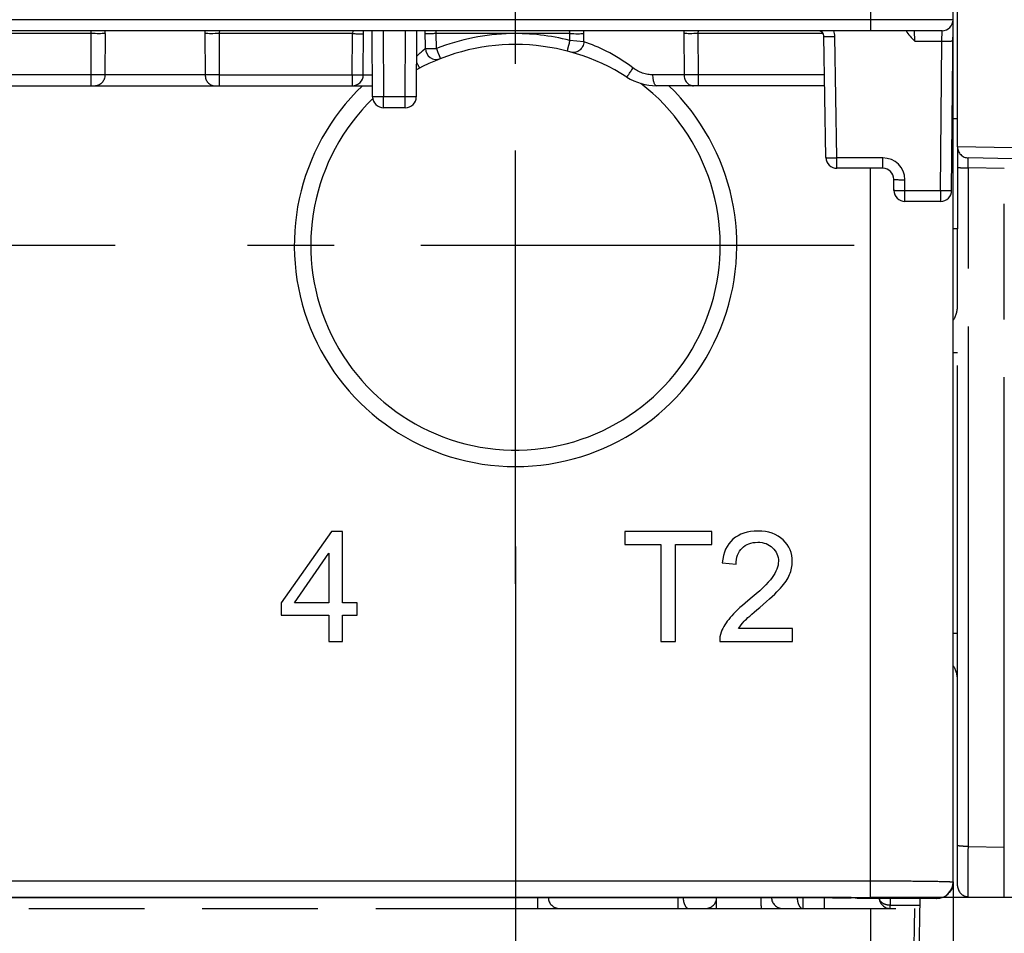
# Model space of a CAD drawing. Units: millimetres. Extents: x 0 to 382, y 0 to 270.
# Drawn here: x 82 to 100, y 120 to 136 of the extents above; entities that cross this region are included whole.
import ezdxf

# ---------------------------------------------------------------- set-up
doc = ezdxf.new("R2010")
doc.units = ezdxf.units.MM
doc.header["$LTSCALE"] = 21
doc.linetypes.add('CENTER', pattern=[0.6, 0.375, -0.075, 0.075, -0.075])
doc.linetypes.add('PHANTOM', pattern=[0.8, 0.45, -0.05, 0.1, -0.05, 0.1, -0.05])
doc.layers.get('0').update_dxf_attribs({"linetype": 'CONTINUOUS'})
for name, color, linetype in [('DEF_DATUMS', 7, 'CONTINUOUS'), ('DEFAULT_3', 7, 'PHANTOM'), ('RUNDUNGEN', 7, 'CONTINUOUS')]:
    doc.layers.add(name, color=color, linetype=linetype)
doc.styles.get("Standard").update_dxf_attribs({"font": 'txt', "width": 0.8})
doc.dimstyles.new('DIMSTYLE_1', dxfattribs={"dimtxt": 3.181818, "dimasz": 3.181818, "dimexe": 1, "dimexo": 0, "dimgap": 0.875, "dimtad": 1, "dimdec": 1, "dimdsep": 46, "dimtxsty": 'Standard', "dimblk": '_FILLED', "dimblk1": '_FILLED', "dimblk2": '_FILLED', "dimcen": 0.09, "dimadec": 3, "dimazin": 2, "dimtp": 0.3, "dimtm": 0.3, "dimtfac": 1, "dimtdec": 1, "dimtofl": 0, "dimtmove": 0, "dimatfit": 3, "dimldrblk": '_FILLED', "dimfxl": 1, "dimtolj": 1, "dimarcsym": 0})
doc.dimstyles.new('DIMSTYLE_3', dxfattribs={"dimtxt": 3.181818, "dimasz": 3.181818, "dimexe": 1, "dimexo": 0, "dimgap": 0.875, "dimtad": 1, "dimdec": 1, "dimdsep": 46, "dimtxsty": 'Standard', "dimblk": '_FILLED', "dimblk1": '_FILLED', "dimblk2": '_FILLED', "dimcen": 0.09, "dimadec": 3, "dimazin": 2, "dimtp": 0.2, "dimtm": 0.2, "dimtfac": 1, "dimtdec": 1, "dimtofl": 0, "dimtmove": 0, "dimatfit": 3, "dimldrblk": '_FILLED', "dimfxl": 1, "dimtolj": 1, "dimarcsym": 0})

# ---------------------------------------------------------------- blocks, each defined once
blk = doc.blocks.new('_FILLED')
at = {"color": 0, "linetype": 'ByBlock'}
blk.add_solid([(0, 0), (-1, 0.1786), (-1, -0.1786)], dxfattribs=at)
blk = doc.blocks.new('*D6')
at = {"color": 2, "linetype": 'Continuous', "transparency": 16777216}
for p, q in [((97.225, 216.511), (131.454, 216.511)), ((130.545, 216.511), (130.545, 168.363)), ((130.545, 120.215), (130.545, 168.363)), ((97.225, 120.215), (131.454, 120.215))]:
    blk.add_line(p, q, dxfattribs=at)
at = {"color": 2, "linetype": 'Continuous', "transparency": 16777216, "xscale": 3.1818181818, "yscale": 3.1818181818, "zscale": 3.1818181818}
for p, rotation in [((130.545, 216.511), 90), ((130.545, 120.215), 270)]:
    blk.add_blockref('_FILLED', p, dxfattribs=dict(at, rotation=rotation))
blk = doc.blocks.new('*D9')
at = {"color": 2, "linetype": 'Continuous', "transparency": 16777216}
for p, q in [((54.026, 120.494), (54.026, 83.432)), ((98.725, 120.494), (98.725, 83.432)), ((54.026, 84.341), (76.376, 84.341)), ((98.725, 84.341), (76.376, 84.341))]:
    blk.add_line(p, q, dxfattribs=at)
at = {"color": 2, "linetype": 'Continuous', "transparency": 16777216, "xscale": 3.1818181818, "yscale": 3.1818181818, "zscale": 3.1818181818, "rotation": 180}
blk.add_blockref('_FILLED', (54.026, 84.341), dxfattribs=at)
at = {"color": 2, "linetype": 'Continuous', "transparency": 16777216, "xscale": 3.1818181818, "yscale": 3.1818181818, "zscale": 3.1818181818}
blk.add_blockref('_FILLED', (98.725, 84.341), dxfattribs=at)
blk = doc.blocks.new('*D10')
at = {"color": 2, "linetype": 'Continuous', "transparency": 16777216}
for p, q in [((90.776, 126.592), (90.776, 102.04)), ((76.376, 108.629), (76.376, 102.04)), ((76.376, 102.949), (83.576, 102.949)), ((90.776, 102.949), (83.576, 102.949)), ((83.576, 102.949), (130.604, 102.949))]:
    blk.add_line(p, q, dxfattribs=at)
at = {"color": 2, "linetype": 'Continuous', "transparency": 16777216, "xscale": 3.1818181818, "yscale": 3.1818181818, "zscale": 3.1818181818, "rotation": 180}
blk.add_blockref('_FILLED', (76.376, 102.949), dxfattribs=at)
at = {"color": 2, "linetype": 'Continuous', "transparency": 16777216, "xscale": 3.1818181818, "yscale": 3.1818181818, "zscale": 3.1818181818}
blk.add_blockref('_FILLED', (90.776, 102.949), dxfattribs=at)

msp = doc.modelspace()

# ---------------------------------------------------------------- linework, layer by layer
at = {"color": 7, "linetype": 'Continuous'}
for p, q in [((98.7257, 120.452), (98.7257, 169.2945)), ((98.6986, 133.061), (98.7256, 136.1612)), ((98.5256, 135.9628), (54.2257, 135.9628)), ((81.8525, 135.9628), (81.8525, 135.9608)), ((82.4091, 135.9608), (81.8525, 135.9608)), ((82.4091, 135.9628), (82.4091, 135.9608)), ((82.5278, 135.9628), (82.5278, 135.9608)), ((82.8504, 135.9608), (82.5278, 135.9608)), ((82.6185, 135.9628), (82.6185, 135.9608)), ((82.8504, 135.9628), (82.8504, 135.9608)), ((83.2249, 135.9628), (83.2249, 135.9608)), ((83.3252, 135.9608), (83.2249, 135.9608)), ((83.3252, 135.9628), (83.3252, 135.9608)), ((83.7065, 135.9608), (83.326, 135.9608)), ((83.6055, 135.9628), (83.6055, 135.9608)), ((83.7065, 135.9628), (83.7065, 135.9608)), ((83.8259, 135.9628), (83.8259, 135.9608)), ((84.319, 135.9608), (83.8259, 135.9608)), ((83.8429, 135.9628), (83.8429, 135.9608)), ((84.2965, 135.9628), (84.2965, 135.9608)), ((84.319, 135.9628), (84.319, 135.9608)), ((84.4029, 135.9628), (84.4029, 135.9608)), ((84.9507, 135.9608), (84.4029, 135.9608)), ((84.9507, 135.9628), (84.9507, 135.9608)), ((85.3204, 135.9628), (85.3204, 135.9608)), ((86.1355, 135.9608), (85.3204, 135.9608)), ((85.4241, 135.9628), (85.4241, 135.9608)), ((85.5189, 135.9628), (85.5189, 135.9608)), ((85.5537, 135.9628), (85.5537, 135.9608)), ((85.5851, 135.9628), (85.5851, 135.9608)), ((85.6792, 135.9628), (85.6792, 135.9608)), ((85.7836, 135.9628), (85.7836, 135.9608)), ((85.8716, 135.9628), (85.8716, 135.9608)), ((85.9016, 135.9628), (85.9016, 135.9608)), ((86.0373, 135.9628), (86.0373, 135.9608)), ((86.1355, 135.9628), (86.1355, 135.9608)), ((86.2201, 135.9628), (86.2201, 135.9608)), ((86.3204, 135.9608), (86.2201, 135.9608)), ((86.3204, 135.9628), (86.3204, 135.9608)), ((86.4227, 135.9628), (86.4227, 135.9608)), ((86.7119, 135.9608), (86.4227, 135.9608)), ((86.4964, 135.9628), (86.4964, 135.9608)), ((86.5967, 135.9628), (86.5967, 135.9608)), ((86.6983, 135.9628), (86.6983, 135.9608)), ((86.7119, 135.9628), (86.7119, 135.9608)), ((86.7931, 135.9628), (86.7931, 135.9608)), ((87.2767, 135.9608), (86.7931, 135.9608)), ((86.8934, 135.9628), (86.8934, 135.9608)), ((87.2767, 135.9628), (87.2767, 135.9608)), ((87.7972, 135.9628), (87.7972, 135.9608)), ((88.0994, 135.9608), (87.7972, 135.9608)), ((88.0091, 135.161), (88.016, 135.9609)), ((88.0339, 135.9628), (88.0339, 135.9608)), ((88.0994, 135.9628), (88.0994, 135.9608)), ((88.1791, 134.7617), (88.1728, 135.9628)), ((88.3245, 135.9628), (88.3245, 135.9608)), ((88.892, 135.9608), (88.3245, 135.9608)), ((88.6976, 135.9628), (88.6976, 135.9608)), ((88.7808, 135.9628), (88.7808, 135.9608)), ((88.892, 135.9628), (88.892, 135.9608)), ((88.9785, 135.9628), (88.9722, 134.7617)), ((88.9943, 135.9628), (88.9943, 135.9608)), ((89.5291, 135.9608), (88.9943, 135.9608)), ((89.1381, 135.6401), (89.1353, 135.9611)), ((89.5291, 135.9628), (89.5291, 135.9608)), ((89.671, 135.9628), (89.671, 135.9608)), ((90.4541, 135.9608), (89.671, 135.9608)), ((89.834, 135.9628), (89.834, 135.9608)), ((90.0284, 135.9628), (90.0284, 135.9608)), ((90.0673, 135.9628), (90.0673, 135.9608)), ((90.3074, 135.9628), (90.3074, 135.9608)), ((90.4541, 135.9628), (90.4541, 135.9608)), ((90.5687, 135.9628), (90.5687, 135.9608)), ((91.2188, 135.9608), (90.5687, 135.9608)), ((91.2188, 135.9628), (91.2188, 135.9608)), ((91.2399, 135.9628), (91.2399, 135.9608)), ((91.5585, 135.9608), (91.2399, 135.9608)), ((91.4766, 135.9628), (91.4766, 135.9608)), ((91.5585, 135.9628), (91.5585, 135.9608)), ((91.6465, 135.9628), (91.6465, 135.9608)), ((92.2911, 135.9608), (91.6465, 135.9608)), ((91.7549, 135.9628), (91.7549, 135.9608)), ((92.1826, 135.9628), (92.1826, 135.9608)), ((92.2911, 135.9628), (92.2911, 135.9608)), ((92.4139, 135.9628), (92.4139, 135.9608)), ((93.0639, 135.9608), (92.4139, 135.9608)), ((93.0639, 135.9628), (93.0639, 135.9608)), ((93.1212, 135.9628), (93.1212, 135.9608)), ((93.4302, 135.9608), (93.1212, 135.9608)), ((93.4302, 135.9628), (93.4302, 135.9608)), ((93.5209, 135.9628), (93.5209, 135.9608)), ((94.246, 135.9608), (93.5209, 135.9608)), ((94.2324, 135.9628), (94.2324, 135.9608)), ((94.246, 135.9628), (94.246, 135.9608)), ((94.2931, 135.9628), (94.2931, 135.9608)), ((94.6117, 135.9608), (94.2931, 135.9608)), ((94.5298, 135.9628), (94.5298, 135.9608)), ((94.6117, 135.9628), (94.6117, 135.9608)), ((94.6976, 135.9628), (94.6976, 135.9608)), ((95.3757, 135.9608), (94.6976, 135.9608)), ((95.3757, 135.9628), (95.3757, 135.9608)), ((96.4159, 133.6593), (96.3774, 135.8645)), ((89.7772, 135.5774), (89.7782, 135.5777)), ((80.1991, 134.9628), (88.178, 134.9628)), ((96.3931, 134.9628), (93.3374, 134.9628)), ((88.7722, 134.5628), (88.3791, 134.5628)), ((98.8057, 133.8517), (98.8057, 132.3628)), ((97.4492, 133.4628), (96.6158, 133.4628)), ((97.651, 133.061), (97.6492, 133.2645)), ((98.4986, 132.8628), (97.851, 132.8628)), ((98.8057, 132.3628), (98.7257, 132.3628)), ((87.4303, 126.8628), (86.5177, 125.5667)), ((87.6309, 126.8628), (87.4303, 126.8628)), ((87.6309, 125.5667), (87.6309, 126.8628)), ((94.3444, 126.8628), (92.7591, 126.8628)), ((92.7591, 126.8628), (92.7591, 126.6267)), ((94.3444, 126.6267), (94.3444, 126.8628)), ((92.7591, 126.6267), (93.4181, 126.6267)), ((93.4181, 126.6267), (93.4181, 124.8628)), ((93.6827, 126.6267), (94.3444, 126.6267)), ((93.6827, 124.8628), (93.6827, 126.6267)), ((86.7591, 125.5667), (87.3853, 126.4685)), ((87.3853, 126.4685), (87.3853, 125.5667)), ((94.5313, 126.2925), (94.7837, 126.2666)), ((86.5177, 125.5667), (86.5177, 125.3416)), ((87.3853, 125.5667), (86.7591, 125.5667)), ((87.901, 125.5667), (87.6309, 125.5667)), ((87.901, 125.3416), (87.901, 125.5667)), ((86.5177, 125.3416), (87.3853, 125.3416)), ((87.3853, 125.3416), (87.3853, 124.8628)), ((87.6309, 125.3416), (87.901, 125.3416)), ((87.6309, 124.8628), (87.6309, 125.3416)), ((95.8069, 125.0988), (94.826, 125.0988)), ((95.8069, 124.8628), (95.8069, 125.0988)), ((87.3853, 124.8628), (87.6309, 124.8628)), ((93.4181, 124.8628), (93.6827, 124.8628)), ((94.4849, 124.8628), (95.8069, 124.8628)), ((96.8757, 120.2128), (55.8757, 120.2128)), ((96.9806, 120.1918), (96.8757, 120.2128)), ((98.4257, 120.1918), (96.9806, 120.1918))]:
    msp.add_line(p, q, dxfattribs=at)
at = {"color": 9, "linetype": 'Continuous'}
for p, q in [((97.1754, 145.7628), (97.2256, 136.1628)), ((97.2256, 136.1628), (55.5257, 136.1628)), ((98.7256, 136.1638), (97.2256, 136.1628)), ((97.2256, 136.1628), (97.2256, 135.9628)), ((81.9311, 135.9628), (81.9311, 135.9608)), ((82.1308, 135.9628), (82.1308, 135.9608)), ((82.3291, 135.9628), (82.3291, 135.9608)), ((82.6819, 135.9628), (82.6819, 135.9608)), ((82.7474, 135.9628), (82.7474, 135.9608)), ((83.3361, 135.9628), (83.3361, 135.9608)), ((83.3777, 135.9628), (83.3777, 135.9608)), ((83.4473, 135.9628), (83.4473, 135.9608)), ((83.5656, 135.9628), (83.5656, 135.9608)), ((83.9024, 135.9628), (83.9024, 135.9608)), ((84.0666, 135.9628), (84.0666, 135.9608)), ((84.1825, 135.9628), (84.1825, 135.9608)), ((84.2595, 135.9628), (84.2595, 135.9608)), ((84.2986, 135.9628), (84.2986, 135.9608)), ((84.4814, 135.9628), (84.4814, 135.9608)), ((84.6812, 135.9628), (84.6812, 135.9608)), ((84.8732, 135.9628), (84.8732, 135.9608)), ((86.9732, 135.9628), (86.9732, 135.9608)), ((87.0721, 135.9628), (87.0721, 135.9608)), ((87.2215, 135.9628), (87.2215, 135.9608)), ((87.8165, 135.9608), (87.8156, 135.9101)), ((87.944, 135.9628), (87.944, 135.9608)), ((88.3728, 135.9608), (88.3791, 134.7617)), ((88.7722, 134.7617), (88.7785, 135.9608)), ((89.062, 135.9628), (89.062, 135.9608)), ((89.2624, 135.9628), (89.2624, 135.9608)), ((89.3357, 135.9101), (89.3348, 135.9608)), ((89.4472, 135.9628), (89.4472, 135.9608)), ((90.111, 135.9628), (90.111, 135.9608)), ((91.7757, 135.9628), (91.7757, 135.9608)), ((91.845, 135.9628), (91.845, 135.9608)), ((91.9623, 135.9628), (91.9623, 135.9608)), ((92.1301, 135.9628), (92.1301, 135.9608)), ((93.5721, 135.9628), (93.5721, 135.9608)), ((93.7119, 135.9628), (93.7119, 135.9608)), ((93.9084, 135.9628), (93.9084, 135.9608)), ((94.1125, 135.9628), (94.1125, 135.9608)), ((94.9807, 135.9628), (94.9807, 135.9608)), ((95.1403, 135.9628), (95.1403, 135.9608)), ((95.2643, 135.9628), (95.2643, 135.9608)), ((95.346, 135.9628), (95.346, 135.9608)), ((98.029, 135.7732), (98.027, 135.9628)), ((98.5223, 135.7732), (98.5256, 135.9628)), ((98.7252, 120.4937), (98.7252, 136.1095)), ((83.0623, 135.9101), (80.3212, 135.9101)), ((83.0623, 135.9101), (83.0587, 135.161)), ((83.3189, 135.9101), (83.3148, 135.161)), ((85.1324, 135.9101), (85.1365, 135.161)), ((87.8156, 135.9101), (85.389, 135.9101)), ((85.389, 135.9101), (85.3926, 135.161)), ((87.8091, 135.161), (87.8156, 135.9101)), ((91.7623, 135.9101), (89.3357, 135.9101)), ((89.3381, 135.6401), (89.3357, 135.9101)), ((91.7617, 135.7859), (91.7623, 135.9101)), ((92.0181, 135.7629), (91.7617, 135.7859)), ((92.0181, 135.7629), (92.0189, 135.9101)), ((93.8324, 135.9101), (93.8365, 135.161)), ((96.3651, 135.9101), (94.089, 135.9101)), ((94.089, 135.9101), (94.0926, 135.161)), ((96.6158, 133.6523), (96.5773, 135.8575)), ((98.029, 135.7732), (98.5223, 135.7732)), ((98.4986, 133.0523), (98.5223, 135.7732)), ((83.0587, 135.161), (80.3173, 135.161)), ((83.0587, 135.161), (83.0587, 134.9628)), ((85.1365, 135.161), (83.3148, 135.161)), ((85.3926, 135.161), (87.8091, 135.161)), ((85.3926, 135.161), (85.3926, 134.9628)), ((87.8091, 135.161), (87.8091, 134.9628)), ((93.8365, 135.161), (93.2724, 135.161)), ((96.3896, 135.161), (94.0926, 135.161)), ((94.0926, 135.161), (94.0926, 134.9628)), ((88.7722, 134.7617), (88.3791, 134.7617)), ((88.3791, 134.5628), (88.3791, 134.7617)), ((88.7722, 134.5628), (88.7722, 134.7617)), ((98.8057, 134.3628), (98.7257, 134.3628)), ((97.4492, 133.6523), (96.6158, 133.6523)), ((96.6158, 133.4628), (96.6158, 133.6523)), ((97.4492, 133.4628), (97.4492, 133.6523)), ((97.2252, 120.2146), (97.2252, 133.4628)), ((97.851, 133.0523), (97.8492, 133.2558)), ((98.4986, 133.0523), (97.851, 133.0523)), ((97.851, 132.8628), (97.851, 133.0523)), ((98.4986, 133.0523), (98.4986, 132.8628)), ((55.5261, 120.5145), (97.2252, 120.5145)), ((98.723, 120.452), (98.7257, 120.452)), ((98.7252, 120.4937), (98.7257, 120.4918)), ((55.5261, 120.2146), (97.2252, 120.2146)), ((98.4252, 120.1937), (98.4257, 120.1918))]:
    msp.add_line(p, q, dxfattribs=at)
at = {"color": 7, "linetype": 'Continuous'}
for centre, radius, start, end in [((98.5256, 136.1628), 0.2, 270, 0.3), ((96.2774, 135.8628), 0.1, 1, 81.98298), ((90.7757, 131.9628), 3.75, 57.3631, 118.70339), ((89.3381, 135.6419), 0.2, 180.5, 291.34282), ((87.8091, 135.1628), 0.2, 270, 359.5), ((93.3374, 135.9628), 1, 237.3631, 270), ((88.3791, 134.7628), 0.2, 180.3, 270), ((88.7722, 134.7628), 0.2, 270, 359.7), ((96.6158, 133.6628), 0.2, 181, 270), ((97.4492, 133.2628), 0.2, 0.5, 90), ((97.851, 133.0628), 0.2, 180.5, 270), ((98.4986, 133.0628), 0.2, 270, 359.5), ((98.5257, 120.452), 0.2, 310.98649, 360)]:
    msp.add_arc(centre, radius, start, end, dxfattribs=at)
at = {"color": 9, "linetype": 'Continuous'}
for centre, radius, start, end in [((82.2596, 135.9159), 1.0593, 359.68665, 2.35791), ((86.1922, 135.9159), 1.0599, 177.46382, 180.3125), ((91.6068, 135.9062), 0.1562, 18.92261, 20.19036), ((90.9591, 135.9159), 1.0598, 359.68745, 2.42813), ((94.8923, 135.9159), 1.0599, 177.57169, 180.31243), ((94.2453, 135.9059), 0.1572, 159.53112, 160.70531), ((96.2774, 135.8523), 0.3, 1.00063, 21.6055), ((90.7757, 131.961), 3.95, 91.22873, 111.3427), ((90.7757, 131.961), 3.95, 75.54365, 91.22861), ((90.7757, 132.0628), 4.0202, 133.80155, 46.19845), ((90.7757, 132.0628), 3.7204, 134.21691, 52.3041), ((97.4492, 133.2523), 0.4, 0.50012, 89.99988), ((98.4252, 120.4937), 0.3, 270.00085, 359.99012)]:
    msp.add_arc(centre, radius, start, end, dxfattribs=at)
at = {"color": 7, "linetype": 'Continuous'}
msp.add_ellipse((98.4257, 120.4919), major_axis=(0.0728, -0.2911), ratio=0.9998382, start_param=-0.2449182, end_param=1.325802, dxfattribs=at)
at = {"color": 9, "linetype": 'Continuous'}
for points, knots in [([(83.0524, 135.9629), (83.0556, 135.9546), (83.0608, 135.9373), (83.0625, 135.9192), (83.0623, 135.9101)], [0, 0, 0, 0, 0.495669, 1, 1, 1, 1]), ([(85.3981, 135.9609), (85.3951, 135.9528), (85.3904, 135.9361), (85.3889, 135.9188), (85.389, 135.9101)], [0, 0, 0, 0, 0.4959719, 1, 1, 1, 1]), ([(91.7623, 135.9101), (91.7624, 135.9141), (91.7619, 135.93), (91.7585, 135.9457), (91.7546, 135.9569)], [0, 0, 0, 0, 0.2525734, 1, 1, 1, 1]), ([(94.097, 135.9578), (94.0957, 135.9541), (94.0909, 135.9386), (94.0888, 135.9223), (94.089, 135.9101)], [0, 0, 0, 0, 0.2474374, 1, 1, 1, 1]), ([(83.3189, 135.9101), (83.2825, 135.9098), (83.197, 135.9096), (83.1114, 135.9099), (83.0623, 135.9101)], [0, 0, 0, 0, 0.4261029, 1, 1, 1, 1]), ([(85.389, 135.9101), (85.3399, 135.9099), (85.2543, 135.9096), (85.1688, 135.9098), (85.1324, 135.9101)], [0, 0, 0, 0, 0.5738971, 1, 1, 1, 1]), ([(87.8156, 135.9101), (87.8286, 135.91), (87.8541, 135.9098), (87.8912, 135.9096), (87.9204, 135.9094), (87.9421, 135.9094), (87.9566, 135.9094), (87.9697, 135.9094), (87.9813, 135.9094), (87.9914, 135.9095), (87.9998, 135.9096), (88.0057, 135.9096), (88.0094, 135.9097), (88.0116, 135.9098), (88.0132, 135.9099), (88.0145, 135.9099), (88.0151, 135.91), (88.0156, 135.91), (88.0156, 135.9101)], [0, 0, 0, 0, 0.195066, 0.3826199, 0.5554808, 0.6342918, 0.7069923, 0.7728885, 0.8313391, 0.8817872, 0.9237442, 0.9568079, 0.9699024, 0.9806641, 0.9890641, 0.9950845, 0.9987205, 1, 1, 1, 1]), ([(89.3357, 135.9101), (89.3227, 135.91), (89.2972, 135.9098), (89.2602, 135.9096), (89.2309, 135.9094), (89.2092, 135.9094), (89.1947, 135.9094), (89.1816, 135.9094), (89.17, 135.9094), (89.1599, 135.9095), (89.1515, 135.9096), (89.1457, 135.9096), (89.1419, 135.9097), (89.1397, 135.9098), (89.1381, 135.9099), (89.1368, 135.9099), (89.1362, 135.91), (89.1357, 135.91), (89.1357, 135.9101)], [0, 0, 0, 0, 0.195066, 0.3826199, 0.5554808, 0.6342918, 0.7069923, 0.7728885, 0.8313391, 0.8817872, 0.9237442, 0.9568079, 0.9699024, 0.9806641, 0.9890641, 0.9950845, 0.9987205, 1, 1, 1, 1]), ([(91.7617, 135.7859), (91.7585, 135.7734), (91.7522, 135.7489), (91.743, 135.7133), (91.7357, 135.6852), (91.7303, 135.6644), (91.7267, 135.6505), (91.7234, 135.6379), (91.7205, 135.6268), (91.718, 135.6171), (91.7161, 135.6101), (91.7149, 135.6053), (91.7141, 135.6024), (91.7134, 135.5999), (91.7129, 135.5978), (91.7124, 135.5962), (91.7122, 135.5952), (91.712, 135.5946), (91.7119, 135.5943), (91.7118, 135.5941), (91.7118, 135.594), (91.7118, 135.594)], [0, 0, 0, 0, 0.1955421, 0.383312, 0.5561962, 0.6349681, 0.7076069, 0.7734266, 0.8317932, 0.8821564, 0.9240327, 0.9416622, 0.9570243, 0.9700867, 0.980819, 0.9891918, 0.9951855, 0.9972872, 0.9987904, 0.9996942, 1, 1, 1, 1]), ([(91.7623, 135.9101), (91.8114, 135.9099), (91.897, 135.9096), (91.9825, 135.9098), (92.0189, 135.9101)], [0, 0, 0, 0, 0.5738971, 1, 1, 1, 1]), ([(94.089, 135.9101), (94.0399, 135.9099), (93.9543, 135.9096), (93.8688, 135.9098), (93.8324, 135.9101)], [0, 0, 0, 0, 0.5738971, 1, 1, 1, 1]), ([(96.3774, 135.8645), (96.3774, 135.864), (96.379, 135.8631), (96.3817, 135.8624), (96.3866, 135.8614), (96.3932, 135.8607), (96.4016, 135.8599), (96.416, 135.8589), (96.4378, 135.858), (96.4677, 135.8573), (96.5018, 135.8569), (96.5388, 135.857), (96.5643, 135.8573), (96.5773, 135.8575)], [0, 0, 0, 0, 0.0070021, 0.0221914, 0.0464312, 0.0796701, 0.1216736, 0.1720579, 0.296048, 0.4469727, 0.6190849, 0.8058085, 1, 1, 1, 1]), ([(98.5223, 135.7732), (98.5353, 135.7731), (98.5608, 135.773), (98.5979, 135.7733), (98.632, 135.7739), (98.6619, 135.7749), (98.6837, 135.776), (98.6981, 135.7771), (98.7065, 135.778), (98.7131, 135.7788), (98.718, 135.7798), (98.7208, 135.7805), (98.7223, 135.7815), (98.7223, 135.7819)], [0, 0, 0, 0, 0.1941675, 0.3808812, 0.5529937, 0.7039252, 0.8279247, 0.8783138, 0.9203217, 0.9535643, 0.9778068, 0.9929977, 1, 1, 1, 1]), ([(88.9761, 135.4955), (88.9854, 135.5048), (89.0038, 135.5228), (89.0314, 135.5486), (89.054, 135.569), (89.0713, 135.5842), (89.0834, 135.5946), (89.0947, 135.6042), (89.1051, 135.6129), (89.1144, 135.6206), (89.1224, 135.6271), (89.1281, 135.6317), (89.1318, 135.6348), (89.134, 135.6366), (89.1357, 135.638), (89.137, 135.639), (89.1376, 135.6397), (89.1381, 135.64), (89.1381, 135.6401)], [0, 0, 0, 0, 0.1808133, 0.3561135, 0.522225, 0.6003562, 0.6742342, 0.7430139, 0.8057603, 0.861466, 0.9090863, 0.9475947, 0.9631333, 0.976053, 0.9862626, 0.993689, 0.9982754, 1, 1, 1, 1]), ([(89.1381, 135.6401), (89.1381, 135.64), (89.1386, 135.64), (89.1391, 135.6399), (89.1404, 135.6399), (89.1421, 135.6398), (89.1442, 135.6397), (89.148, 135.6397), (89.1539, 135.6396), (89.1623, 135.6395), (89.1723, 135.6394), (89.184, 135.6394), (89.1971, 135.6394), (89.2116, 135.6394), (89.2332, 135.6395), (89.2625, 135.6396), (89.2995, 135.6398), (89.3251, 135.64), (89.3381, 135.6401)], [0, 0, 0, 0, 0.0012795, 0.0049155, 0.0109359, 0.0193359, 0.0300976, 0.0431921, 0.0762558, 0.1182128, 0.1686609, 0.2271115, 0.2930077, 0.3657082, 0.4445192, 0.6173801, 0.804934, 1, 1, 1, 1]), ([(89.3381, 135.6401), (89.3428, 135.6281), (89.352, 135.6045), (89.3654, 135.5702), (89.376, 135.5432), (89.3839, 135.5232), (89.3892, 135.5099), (89.3939, 135.4978), (89.3982, 135.487), (89.4019, 135.4778), (89.4045, 135.471), (89.4064, 135.4664), (89.4075, 135.4636), (89.4085, 135.4612), (89.4093, 135.4592), (89.4099, 135.4577), (89.4103, 135.4567), (89.4106, 135.4561), (89.4107, 135.4559), (89.4108, 135.4555), (89.4109, 135.4556)], [0, 0, 0, 0, 0.1954955, 0.3832481, 0.5561228, 0.6348968, 0.7075433, 0.7733724, 0.8317505, 0.8821225, 0.9240081, 0.9416407, 0.9570061, 0.9700719, 0.9808073, 0.9891821, 0.9951783, 0.9972812, 0.998786, 1, 1, 1, 1]), ([(92.0181, 135.7629), (92.0157, 135.7333), (92.0033, 135.6892), (91.9719, 135.6393), (91.9422, 135.6079), (91.9076, 135.5844), (91.8698, 135.5698), (91.8308, 135.5651), (91.8051, 135.5687), (91.7929, 135.5722)], [0, 0, 0, 0, 0.2662541, 0.3981515, 0.5266555, 0.6507965, 0.7704155, 0.8862714, 1, 1, 1, 1]), ([(92.9091, 135.2873), (92.7569, 135.4031), (92.4696, 135.5848), (92.1571, 135.7164), (92.0181, 135.7629)], [0, 0, 0, 0, 0.5660918, 1, 1, 1, 1]), ([(88.9755, 135.3902), (88.9796, 135.3825), (88.9873, 135.3679), (88.9983, 135.3471), (89.008, 135.3288), (89.0153, 135.3151), (89.0203, 135.3057), (89.0234, 135.2999), (89.0261, 135.2948), (89.0283, 135.2907), (89.0299, 135.2878), (89.0309, 135.286), (89.0315, 135.2849), (89.0319, 135.2842), (89.0323, 135.2835), (89.0325, 135.2833), (89.0326, 135.283), (89.0326, 135.283)], [0, 0, 0, 0, 0.213298, 0.4083172, 0.5809101, 0.7274195, 0.789889, 0.8447243, 0.8916263, 0.9303405, 0.9606773, 0.9726466, 0.9824588, 0.9901056, 0.9955799, 0.9988759, 1, 1, 1, 1]), ([(92.7981, 135.1206), (92.7982, 135.1206), (92.7985, 135.1209), (92.799, 135.1214), (92.7998, 135.1223), (92.8008, 135.1236), (92.8021, 135.1254), (92.8044, 135.1284), (92.8078, 135.1332), (92.8126, 135.1401), (92.8183, 135.1484), (92.8248, 135.1581), (92.835, 135.1734), (92.8494, 135.1952), (92.8681, 135.2238), (92.8882, 135.2549), (92.902, 135.2764), (92.9091, 135.2873)], [0, 0, 0, 0, 0.0014888, 0.0052033, 0.0112696, 0.0196991, 0.0304844, 0.0435983, 0.0766815, 0.1186535, 0.1690997, 0.2275492, 0.2934266, 0.4448882, 0.6176618, 0.8051024, 1, 1, 1, 1]), ([(93.2724, 135.161), (93.2406, 135.161), (93.1762, 135.1665), (93.0815, 135.1909), (92.9911, 135.2311), (92.9354, 135.2673), (92.9091, 135.2873)], [0, 0, 0, 0, 0.2437632, 0.4932718, 0.7460674, 1, 1, 1, 1]), ([(83.3148, 135.161), (83.2784, 135.1608), (83.193, 135.1607), (83.1076, 135.1608), (83.0587, 135.161)], [0, 0, 0, 0, 0.4265358, 1, 1, 1, 1]), ([(83.3148, 135.161), (83.3147, 135.1353), (83.3059, 135.0845), (83.2745, 135.0289), (83.2395, 134.9954), (83.2099, 134.9768), (83.1776, 134.9653), (83.1552, 134.9628), (83.1441, 134.9628)], [0, 0, 0, 0, 0.2671563, 0.5241482, 0.6476423, 0.7675148, 0.884537, 1, 1, 1, 1]), ([(85.1365, 135.161), (85.1367, 135.1353), (85.1454, 135.0845), (85.1768, 135.0289), (85.2118, 134.9954), (85.2414, 134.9768), (85.2737, 134.9653), (85.2961, 134.9628), (85.3072, 134.9628)], [0, 0, 0, 0, 0.2671563, 0.5241482, 0.6476423, 0.7675148, 0.884537, 1, 1, 1, 1]), ([(85.3926, 135.161), (85.3437, 135.1608), (85.2583, 135.1607), (85.1729, 135.1608), (85.1365, 135.161)], [0, 0, 0, 0, 0.5734643, 1, 1, 1, 1]), ([(87.8091, 135.161), (87.8221, 135.1609), (87.8476, 135.1607), (87.8846, 135.1605), (87.9139, 135.1603), (87.9355, 135.1603), (87.95, 135.1603), (87.9632, 135.1603), (87.9748, 135.1603), (87.9849, 135.1604), (87.9932, 135.1605), (87.9991, 135.1605), (88.0029, 135.1606), (88.0051, 135.1607), (88.0067, 135.1608), (88.008, 135.1608), (88.0086, 135.1609), (88.0091, 135.1609), (88.0091, 135.161)], [0, 0, 0, 0, 0.195066, 0.3826199, 0.5554808, 0.6342918, 0.7069923, 0.7728885, 0.8313391, 0.8817872, 0.9237442, 0.9568079, 0.9699024, 0.9806641, 0.9890641, 0.9950845, 0.9987205, 1, 1, 1, 1]), ([(88.0091, 135.161), (88.0091, 135.1609), (88.0095, 135.1609), (88.0099, 135.1608), (88.0109, 135.1608), (88.0123, 135.1607), (88.014, 135.1607), (88.0171, 135.1606), (88.0218, 135.1605), (88.0286, 135.1604), (88.0368, 135.1604), (88.0463, 135.1603), (88.0571, 135.1603), (88.0691, 135.1603), (88.0871, 135.1603), (88.1118, 135.1604), (88.1435, 135.1605), (88.1656, 135.1607), (88.177, 135.1608)], [0, 0, 0, 0, 0.0012359, 0.0047216, 0.0104955, 0.0185562, 0.028889, 0.0414737, 0.073306, 0.1138057, 0.1626633, 0.2194988, 0.2838708, 0.355283, 0.4331795, 0.605964, 0.7968741, 1, 1, 1, 1]), ([(93.3374, 134.9628), (93.333, 134.9628), (93.326, 134.9652), (93.3182, 134.9714), (93.3097, 134.9808), (93.3001, 134.9974), (93.2906, 135.022), (93.2828, 135.0519), (93.2769, 135.0858), (93.2733, 135.1227), (93.2724, 135.1481), (93.2724, 135.161)], [0, 0, 0, 0, 0.0599259, 0.0952098, 0.1355097, 0.2330343, 0.3536143, 0.4950254, 0.6533348, 0.8235443, 1, 1, 1, 1]), ([(93.8365, 135.161), (93.8367, 135.1353), (93.8454, 135.0845), (93.8768, 135.0289), (93.9118, 134.9954), (93.9414, 134.9768), (93.9737, 134.9653), (93.9961, 134.9628), (94.0072, 134.9628)], [0, 0, 0, 0, 0.2671563, 0.5241482, 0.6476423, 0.7675148, 0.884537, 1, 1, 1, 1]), ([(94.0926, 135.161), (94.0437, 135.1608), (93.9583, 135.1607), (93.8729, 135.1608), (93.8365, 135.161)], [0, 0, 0, 0, 0.5734643, 1, 1, 1, 1]), ([(88.3791, 134.7617), (88.3661, 134.7616), (88.3405, 134.7615), (88.3035, 134.7614), (88.2742, 134.7613), (88.2526, 134.7613), (88.2381, 134.7613), (88.225, 134.7613), (88.2133, 134.7613), (88.2032, 134.7613), (88.1949, 134.7614), (88.189, 134.7614), (88.1852, 134.7615), (88.1831, 134.7615), (88.1814, 134.7616), (88.1801, 134.7616), (88.1796, 134.7617), (88.1791, 134.7616), (88.1791, 134.7617)], [0, 0, 0, 0, 0.1950851, 0.3826584, 0.5555374, 0.6343564, 0.707064, 0.772966, 0.8314211, 0.881872, 0.9238295, 0.956891, 0.9699829, 0.9807409, 0.9891351, 0.9951466, 0.9987669, 1, 1, 1, 1]), ([(88.9722, 134.7617), (88.9722, 134.7616), (88.9717, 134.7617), (88.9712, 134.7616), (88.9699, 134.7616), (88.9683, 134.7615), (88.9661, 134.7615), (88.9623, 134.7614), (88.9564, 134.7614), (88.9481, 134.7613), (88.938, 134.7613), (88.9263, 134.7613), (88.9132, 134.7613), (88.8987, 134.7613), (88.8771, 134.7613), (88.8478, 134.7614), (88.8108, 134.7615), (88.7852, 134.7616), (88.7722, 134.7617)], [0, 0, 0, 0, 0.0012331, 0.0048534, 0.0108649, 0.0192591, 0.0300171, 0.043109, 0.0761705, 0.118128, 0.1685789, 0.227034, 0.292936, 0.3656436, 0.4444626, 0.6173416, 0.8049149, 1, 1, 1, 1]), ([(96.4159, 133.6593), (96.4159, 133.6588), (96.4174, 133.6578), (96.4202, 133.6571), (96.4251, 133.6562), (96.4317, 133.6554), (96.4401, 133.6547), (96.4545, 133.6537), (96.4763, 133.6527), (96.5062, 133.652), (96.5403, 133.6517), (96.5773, 133.6517), (96.6028, 133.6521), (96.6158, 133.6523)], [0, 0, 0, 0, 0.0070017, 0.0221925, 0.0464296, 0.0796717, 0.1216714, 0.1720598, 0.2960499, 0.4469733, 0.6190879, 0.8058029, 1, 1, 1, 1]), ([(97.6492, 133.2645), (97.6492, 133.264), (97.6508, 133.2631), (97.6536, 133.2623), (97.6585, 133.2614), (97.665, 133.2605), (97.6734, 133.2597), (97.6878, 133.2586), (97.7096, 133.2574), (97.7395, 133.2565), (97.7737, 133.2558), (97.8107, 133.2556), (97.8362, 133.2557), (97.8492, 133.2558)], [0, 0, 0, 0, 0.0070023, 0.0221932, 0.0464357, 0.0796783, 0.1216862, 0.1720753, 0.2960748, 0.4470063, 0.6191188, 0.8058325, 1, 1, 1, 1]), ([(97.851, 133.0523), (97.838, 133.0522), (97.8125, 133.0521), (97.7754, 133.0523), (97.7413, 133.053), (97.7114, 133.054), (97.6896, 133.0551), (97.6752, 133.0562), (97.6668, 133.057), (97.6602, 133.0579), (97.6553, 133.0588), (97.6526, 133.0596), (97.651, 133.0605), (97.651, 133.061)], [0, 0, 0, 0, 0.194173, 0.3808779, 0.5529927, 0.7039227, 0.8279224, 0.8783156, 0.9203198, 0.9535656, 0.9778055, 0.992998, 1, 1, 1, 1]), ([(98.6986, 133.061), (98.6986, 133.0605), (98.697, 133.0596), (98.6942, 133.0588), (98.6893, 133.0579), (98.6828, 133.057), (98.6744, 133.0562), (98.6599, 133.0551), (98.6382, 133.054), (98.6083, 133.053), (98.5741, 133.0523), (98.5371, 133.0521), (98.5116, 133.0522), (98.4986, 133.0523)], [0, 0, 0, 0, 0.007002, 0.0221945, 0.0464344, 0.0796802, 0.1216844, 0.1720776, 0.2960773, 0.4470073, 0.6191221, 0.805827, 1, 1, 1, 1]), ([(97.2252, 120.5145), (97.3225, 120.5145), (97.5133, 120.5143), (97.7484, 120.5133), (97.9283, 120.5121), (98.0539, 120.5111), (98.1716, 120.5099), (98.2802, 120.5085), (98.3787, 120.507), (98.4662, 120.5054), (98.5318, 120.5039), (98.5781, 120.5027), (98.608, 120.5017), (98.6347, 120.5008), (98.6579, 120.4998), (98.6777, 120.4989), (98.6941, 120.4979), (98.7055, 120.497), (98.7129, 120.4963), (98.7171, 120.4958), (98.7204, 120.4953), (98.7228, 120.4948), (98.7243, 120.4944), (98.7251, 120.4939), (98.7252, 120.4937)], [0, 0, 0, 0, 0.1944817, 0.3815302, 0.4700145, 0.5539976, 0.6326754, 0.7052948, 0.7711611, 0.8296441, 0.880185, 0.9023234, 0.9223015, 0.9400721, 0.9555928, 0.9688275, 0.9797457, 0.9883231, 0.9917289, 0.9945445, 0.99677, 0.9984083, 0.9994693, 1, 1, 1, 1]), ([(97.2252, 120.2146), (97.303, 120.2146), (97.4557, 120.2143), (97.6438, 120.2134), (97.7877, 120.2122), (97.8882, 120.2111), (97.9823, 120.2099), (98.0692, 120.2086), (98.148, 120.2071), (98.218, 120.2055), (98.2705, 120.204), (98.3075, 120.2027), (98.3315, 120.2018), (98.3528, 120.2008), (98.3714, 120.1999), (98.3872, 120.1989), (98.4003, 120.1979), (98.4106, 120.197), (98.4174, 120.1961), (98.4213, 120.1954), (98.4233, 120.1949), (98.4245, 120.1944), (98.4251, 120.194), (98.4252, 120.1937)], [0, 0, 0, 0, 0.1944421, 0.3814522, 0.4699183, 0.5538842, 0.632546, 0.7051513, 0.7710056, 0.8294794, 0.8800146, 0.9021518, 0.9221299, 0.939902, 0.955426, 0.9686662, 0.9795928, 0.9881826, 0.9944227, 0.9966621, 0.9983197, 0.9994109, 1, 1, 1, 1])]:
    msp.add_open_spline(points, degree=3, knots=knots, dxfattribs=at)
at = {"color": 7, "linetype": 'Continuous'}
msp.add_open_spline([(97.8711, 135.9623), (97.891, 135.9263), (97.9411, 135.86), (97.9997, 135.8022), (98.029, 135.7732)], degree=3, knots=[0, 0, 0, 0, 0.4996237, 1, 1, 1, 1], dxfattribs=at)
for points in [[(95.1807, 126.8709), (94.9897, 126.8709), (94.8383, 126.8205), (94.7261, 126.7226)], [(95.6363, 126.7113), (95.5245, 126.8177), (95.3717, 126.8709), (95.1807, 126.8709)], [(94.7261, 126.7226), (94.6132, 126.624), (94.5477, 126.4808), (94.5313, 126.2925)], [(94.8915, 126.5613), (94.9624, 126.6322), (95.0565, 126.6677), (95.1752, 126.6677)], [(95.1752, 126.6677), (95.2871, 126.6677), (95.3771, 126.6336), (95.4467, 126.5667)], [(95.8042, 126.3157), (95.8042, 126.4726), (95.7482, 126.6049), (95.6363, 126.7113)], [(94.7837, 126.2666), (94.7837, 126.3921), (94.8205, 126.4903), (94.8915, 126.5613)], [(95.4467, 126.5667), (95.5163, 126.4999), (95.5518, 126.418), (95.5518, 126.3211)], [(95.5518, 126.3211), (95.5518, 126.2284), (95.5136, 126.1288), (95.4372, 126.0251)], [(95.7553, 126.0796), (95.7878, 126.1561), (95.8042, 126.2352), (95.8042, 126.3157)], [(95.4372, 126.0251), (95.3608, 125.9214), (95.2134, 125.7795), (94.9964, 125.6023)], [(95.5917, 125.8352), (95.6677, 125.9201), (95.7223, 126.0019), (95.7553, 126.0796)], [(95.2133, 125.4836), (95.3894, 125.6322), (95.5149, 125.7495), (95.5917, 125.8352)], [(94.9964, 125.6023), (94.856, 125.4876), (94.7482, 125.3866), (94.6745, 125.2993)], [(94.9293, 125.2314), (94.9706, 125.2748), (95.0661, 125.3593), (95.2133, 125.4836)], [(94.6745, 125.2993), (94.6009, 125.212), (94.5463, 125.1233), (94.5125, 125.0337)], [(94.826, 125.0988), (94.8533, 125.1424), (94.8874, 125.1874), (94.9293, 125.2314)], [(94.5125, 125.0337), (94.4917, 124.9787), (94.4822, 124.9214), (94.4849, 124.8628)]]:
    msp.add_open_spline(points, degree=3, dxfattribs=at)
at = {"layer": 'DEF_DATUMS', "color": 7, "linetype": 'CENTER'}
for p, q in [((90.7757, 125.9105), (90.7757, 138.215)), ((83.5029, 132.0628), (69.2484, 132.0628)), ((96.9279, 132.0628), (84.6234, 132.0628))]:
    msp.add_line(p, q, dxfattribs=at)
at = {"layer": 'DEFAULT_3', "color": 8, "linetype": 'PHANTOM'}
for p, q in [((98.8057, 133.8517), (98.8057, 146.3918)), ((99.8057, 133.6378), (99.0022, 133.6518)), ((99.6557, 120.2154), (99.6557, 133.6404)), ((98.8057, 120.4267), (98.8057, 132.3628)), ((91.3722, 120.2093), (91.3722, 120.2128)), ((94.4257, 120.0128), (94.4291, 120.2128)), ((99.0022, 120.2268), (99.8057, 120.2128)), ((98.1194, 120.1918), (97.9591, 111.0093)), ((54.635, 120.0128), (98.1163, 120.0128))]:
    msp.add_line(p, q, dxfattribs=at)
at = {"layer": 'DEFAULT_3', "color": 9, "linetype": 'PHANTOM'}
for p, q in [((99.8057, 133.8378), (98.8057, 133.8517)), ((99.6557, 133.4578), (99.0022, 133.4692)), ((99.0022, 121.1395), (99.0022, 133.4692)), ((99.0022, 121.1395), (99.6557, 121.1281)), ((91.1723, 120.2093), (91.1722, 120.2128)), ((93.7211, 120.2128), (93.7212, 120.2093)), ((93.8211, 120.2128), (93.8211, 120.2093)), ((95.8934, 120.2093), (95.8934, 120.2128)), ((95.9934, 120.2093), (95.9934, 120.2128)), ((96.3817, 120.2128), (96.3817, 120.2093)), ((91.1723, 120.2093), (61.5791, 120.2093)), ((91.1723, 120.2093), (91.1723, 120.0128)), ((93.7212, 120.2093), (91.3722, 120.2093)), ((93.7212, 120.2093), (93.7212, 120.0128)), ((94.4291, 120.2093), (93.8211, 120.2093)), ((95.8934, 120.2093), (95.4257, 120.2093)), ((96.3817, 120.2093), (95.9934, 120.2093)), ((95.9934, 120.2093), (95.9934, 120.0128)), ((96.3817, 120.2093), (96.3817, 120.0128)), ((96.887, 120.208), (96.8759, 120.208)), ((96.9, 120.208), (96.887, 120.208)), ((97.5794, 120.1918), (97.5815, 120.0713)), ((97.5815, 120.0713), (98.1173, 120.0713)), ((97.5815, 120.0128), (97.5815, 120.0713)), ((97.2257, 120.0128), (97.2257, 115.7255))]:
    msp.add_line(p, q, dxfattribs=at)
at = {"layer": 'DEFAULT_3', "color": 8, "linetype": 'PHANTOM'}
for centre, radius, start, end in [((99.0057, 133.8517), 0.2, 180, 269), ((98.3057, 124.1575), 0.5, 0, 32.28875), ((99.0057, 120.4267), 0.2, 180, 269), ((95.6257, 120.2128), 0.2, 180, 270), ((91.5722, 120.2128), 0.2, 181, 270), ((94.2291, 120.2128), 0.2, 270, 359), ((97.5815, 120.2128), 0.2, 186.03394, 270)]:
    msp.add_arc(centre, radius, start, end, dxfattribs=at)
at = {"layer": 'DEFAULT_3', "color": 9, "linetype": 'PHANTOM'}
for centre, radius, start, end in [((93.7711, 129.9451), 9.7359, 269.70579, 270.29421), ((95.9434, 130.6687), 10.4595, 269.72615, 270.27385), ((97.2565, 364.7868), 244.5791, 269.795066, 269.910842)]:
    msp.add_arc(centre, radius, start, end, dxfattribs=at)
for points, knots in [([(99.0022, 133.4692), (99.0018, 133.4929), (99.0013, 133.5271), (99.001, 133.5704), (99.0009, 133.5976), (99.001, 133.6197), (99.0011, 133.6348), (99.0014, 133.6435), (99.0015, 133.648), (99.0019, 133.65), (99.0019, 133.6518), (99.0022, 133.6518)], [0, 0, 0, 0, 0.3889987, 0.5618098, 0.7120519, 0.834646, 0.9252991, 0.9576599, 0.980956, 0.9950638, 1, 1, 1, 1]), ([(98.8057, 133.4867), (98.8057, 133.485), (98.8121, 133.4819), (98.8223, 133.4795), (98.8408, 133.4766), (98.8759, 133.473), (98.9306, 133.4701), (98.977, 133.4693), (99.0022, 133.4692)], [0, 0, 0, 0, 0.0253928, 0.0836829, 0.1760103, 0.2992383, 0.6202951, 1, 1, 1, 1]), ([(99.0022, 121.1395), (98.977, 121.1395), (98.9306, 121.1403), (98.8759, 121.1433), (98.8408, 121.1468), (98.8223, 121.1498), (98.8121, 121.1522), (98.8057, 121.1552), (98.8057, 121.1569)], [0, 0, 0, 0, 0.3797049, 0.7007617, 0.8239897, 0.9163171, 0.9746072, 1, 1, 1, 1]), ([(99.0022, 120.2268), (99.0018, 120.2268), (99.0023, 120.2291), (99.0016, 120.2315), (99.0018, 120.2373), (99.0016, 120.2446), (99.0015, 120.2542), (99.0014, 120.2712), (99.0012, 120.2975), (99.0011, 120.3349), (99.001, 120.38), (99.0009, 120.4324), (99.0009, 120.5154), (99.001, 120.6335), (99.0012, 120.7895), (99.0016, 120.9604), (99.002, 121.0788), (99.0022, 121.1395)], [0, 0, 0, 0, 0.0011953, 0.0047348, 0.0106112, 0.0188123, 0.0293252, 0.0421355, 0.0745202, 0.1156587, 0.1652237, 0.222781, 0.2878278, 0.438142, 0.6109486, 0.8004865, 1, 1, 1, 1]), ([(95.2326, 120.2128), (95.2326, 120.1997), (95.2327, 120.1742), (95.2331, 120.1372), (95.2337, 120.1031), (95.2344, 120.077), (95.2351, 120.0586), (95.2357, 120.047), (95.2363, 120.0369), (95.2369, 120.0286), (95.2375, 120.022), (95.2381, 120.0172), (95.2387, 120.0144), (95.2391, 120.0131), (95.2395, 120.0128), (95.2396, 120.0128)], [0, 0, 0, 0, 0.1946173, 0.3817501, 0.5542433, 0.7054688, 0.7712578, 0.8296377, 0.8800509, 0.9220184, 0.9551554, 0.9791708, 0.9939267, 0.9979116, 1, 1, 1, 1]), ([(91.3722, 120.2093), (91.3722, 120.2092), (91.3718, 120.209), (91.3712, 120.2089), (91.3699, 120.2088), (91.3682, 120.2086), (91.3661, 120.2085), (91.3623, 120.2083), (91.3564, 120.2082), (91.3481, 120.208), (91.338, 120.2079), (91.3264, 120.2078), (91.308, 120.2078), (91.2819, 120.2079), (91.2478, 120.2082), (91.2108, 120.2086), (91.1853, 120.209), (91.1723, 120.2093)], [0, 0, 0, 0, 0.0014521, 0.0051304, 0.0111638, 0.0195636, 0.0303148, 0.0433964, 0.0764299, 0.118355, 0.1687722, 0.2272003, 0.2930772, 0.4445698, 0.6174201, 0.8049634, 1, 1, 1, 1]), ([(93.8211, 120.2093), (93.8214, 120.184), (93.8251, 120.1468), (93.8376, 120.1006), (93.8498, 120.0708), (93.8646, 120.0462), (93.8817, 120.0276), (93.9007, 120.0156), (93.9146, 120.0128), (93.9211, 120.0128)], [0, 0, 0, 0, 0.3185448, 0.4664363, 0.6017097, 0.7219885, 0.8266105, 0.9174877, 1, 1, 1, 1]), ([(95.8934, 120.2093), (95.8936, 120.184), (95.8974, 120.1468), (95.9098, 120.1006), (95.922, 120.0708), (95.9369, 120.0462), (95.954, 120.0276), (95.973, 120.0156), (95.9868, 120.0128), (95.9934, 120.0128)], [0, 0, 0, 0, 0.3185448, 0.4664363, 0.6017097, 0.7219885, 0.8266105, 0.9174877, 1, 1, 1, 1]), ([(97.5815, 120.0713), (97.558, 120.0711), (97.5121, 120.0764), (97.4594, 120.0974), (97.4252, 120.122), (97.4052, 120.143), (97.3907, 120.1663), (97.3851, 120.1833), (97.3834, 120.1917)], [0, 0, 0, 0, 0.2833812, 0.5491087, 0.6720417, 0.7874989, 0.8962092, 1, 1, 1, 1])]:
    msp.add_open_spline(points, degree=3, knots=knots, dxfattribs=at)
msp.add_open_spline([(98.0226, 120.0128), (97.9883, 118.1787), (97.9538, 116.3446), (97.9191, 114.5106)], degree=3, dxfattribs=at)
at = {"layer": 'RUNDUNGEN', "color": 9, "linetype": 'PHANTOM'}
for p, q in [((98.7257, 130.1184), (98.8057, 130.1184)), ((98.7813, 125.0071), (98.7257, 125.0071)), ((98.8057, 125.0071), (98.7813, 125.0071))]:
    msp.add_line(p, q, dxfattribs=at)
at = {"layer": 'RUNDUNGEN', "color": 8, "linetype": 'PHANTOM'}
for centre, start, end in [((98.3057, 130.968), 327.71122, 360), ((98.3057, 124.1575), 0.00032, 32.28905)]:
    msp.add_arc(centre, 0.5, start, end, dxfattribs=at)

# ---------------------------------------------------------------- dimensions: what is measured, and where the dimension line sits
at = {"color": 2, "linetype": 'Continuous'}
dim = msp.add_linear_dim(base=(130.5454, 216.5109), p1=(97.2252, 120.2146), p2=(97.2252, 216.5109), angle=90, text='<>\\P[]', dimstyle='DIMSTYLE_1', dxfattribs=at)
dim.commit()
dim.dimension.update_dxf_attribs({"geometry": '*D6', "text_midpoint": (130.5454, 160.7264), "dimtype": 160})
for base, p1, p2, dimstyle, picture, middle in [((90.7757, 102.9491), (76.3757, 108.6287), (90.7757, 126.5922), 'DIMSTYLE_3', '*D10', (115.3309, 102.9491)), ((98.7252, 84.3412), (54.0261, 120.4937), (98.7252, 120.4937), 'DIMSTYLE_1', '*D9', (68.7393, 84.3412))]:
    dim = msp.add_linear_dim(base=base, p1=p1, p2=p2, text='<>\\P[]', dimstyle=dimstyle, dxfattribs=at)
    dim.commit()
    dim.dimension.update_dxf_attribs({"geometry": picture, "text_midpoint": middle, "dimtype": 160})

doc.saveas('drawing.dxf')
